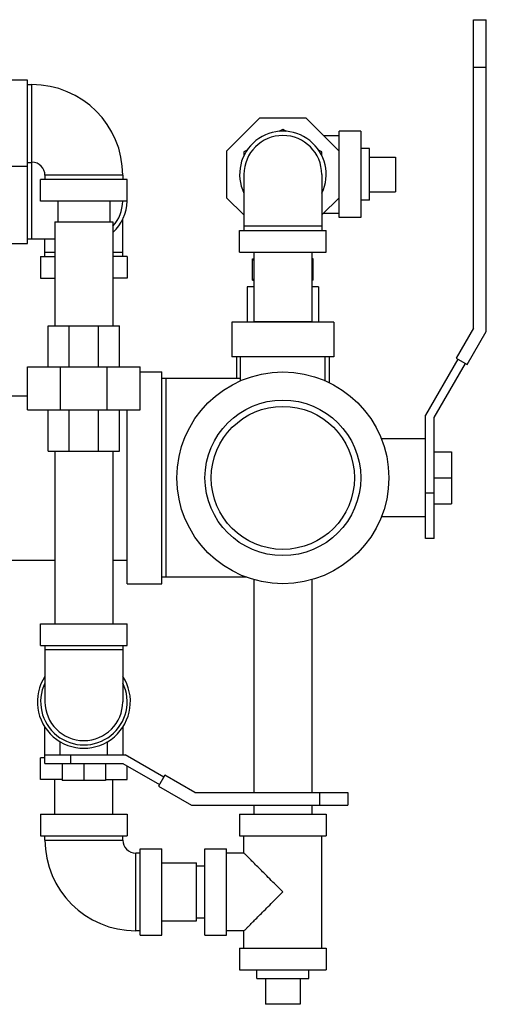
# Model space of a CAD drawing. Extents: x 28 to 133, y 10 to 83.
# Drawn here: x 98 to 105, y 10 to 24 of the extents above; entities that cross this region are included whole.
import ezdxf

# ---------------------------------------------------------------- set-up
doc = ezdxf.new("R2010")
doc.units = 0
doc.header["$LTSCALE"] = 0.15
doc.header["$MEASUREMENT"] = 0
doc.layers.get('0').update_dxf_attribs({"linetype": 'CONTINUOUS'})

msp = doc.modelspace()

# ---------------------------------------------------------------- linework, layer by layer
at = {"color": 7, "linetype": 'Continuous'}
for p, q in [((104.41, 24.434), (104.595, 24.434)), ((104.41, 19.975), (104.41, 24.434)), ((104.595, 19.926), (104.595, 24.434)), ((104.41, 23.746), (104.595, 23.746)), ((97.968, 23.559), (97.656, 23.559)), ((97.968, 21.197), (97.968, 23.559)), ((97.968, 23.496), (98.031, 23.496)), ((98.031, 21.259), (98.031, 23.496)), ((101.319, 23.009), (100.843, 22.533)), ((101.992, 23.009), (101.319, 23.009)), ((102.468, 22.533), (101.992, 23.009)), ((101.656, 22.846), (101.606, 22.818)), ((101.705, 22.818), (101.656, 22.846)), ((102.781, 22.822), (102.468, 22.822)), ((102.468, 21.572), (102.468, 22.822)), ((102.781, 22.822), (102.781, 21.572)), ((102.242, 22.759), (102.468, 22.759)), ((100.843, 22.533), (100.843, 21.86)), ((101.141, 22.549), (101.093, 22.522)), ((101.093, 22.522), (101.093, 22.467)), ((102.218, 22.522), (102.17, 22.549)), ((102.218, 22.467), (102.218, 22.522)), ((102.906, 22.572), (102.781, 22.572)), ((102.906, 21.822), (102.906, 22.572)), ((97.968, 22.371), (98.031, 22.371)), ((102.906, 22.447), (103.281, 22.447)), ((103.281, 22.447), (103.281, 21.947)), ((97.968, 22.309), (97.656, 22.309)), ((98.156, 21.809), (98.156, 22.121)), ((99.406, 22.121), (98.156, 22.121)), ((98.218, 22.184), (98.218, 22.121)), ((99.343, 22.184), (98.218, 22.184)), ((99.343, 22.184), (99.343, 22.121)), ((99.406, 21.809), (99.406, 22.121)), ((101.093, 22.197), (101.093, 21.384)), ((102.218, 22.197), (102.218, 21.384)), ((102.906, 21.947), (103.281, 21.947)), ((99.406, 21.809), (98.156, 21.809)), ((98.406, 21.809), (98.406, 21.509)), ((99.156, 21.809), (99.156, 21.509)), ((100.843, 21.86), (101.093, 21.61)), ((102.218, 21.61), (102.468, 21.86)), ((102.906, 21.822), (102.781, 21.822)), ((98.361, 21.509), (98.361, 20.009)), ((98.361, 21.509), (99.201, 21.509)), ((99.201, 21.509), (99.201, 20.009)), ((99.343, 21.009), (99.343, 21.552)), ((102.242, 21.634), (102.468, 21.634)), ((102.781, 21.572), (102.468, 21.572)), ((101.031, 21.384), (102.281, 21.384)), ((101.031, 21.072), (101.031, 21.384)), ((102.218, 21.447), (101.093, 21.447)), ((102.281, 21.072), (102.281, 21.384)), ((98.361, 21.259), (97.968, 21.259)), ((98.218, 21.009), (98.218, 21.259)), ((97.656, 21.197), (97.968, 21.197)), ((98.218, 21.072), (98.361, 21.072)), ((99.201, 21.072), (99.343, 21.072)), ((101.031, 21.072), (102.281, 21.072)), ((101.236, 21.072), (101.236, 20.072)), ((102.075, 21.072), (102.075, 20.072)), ((98.156, 21.009), (98.361, 21.009)), ((98.156, 21.009), (98.156, 20.697)), ((99.406, 21.009), (99.201, 21.009)), ((99.406, 21.009), (99.406, 20.697)), ((101.218, 20.978), (101.236, 20.978)), ((101.218, 20.666), (101.218, 20.978)), ((102.093, 20.978), (102.075, 20.978)), ((102.093, 20.666), (102.093, 20.978)), ((98.156, 20.697), (98.361, 20.697)), ((99.406, 20.697), (99.201, 20.697)), ((101.218, 20.666), (101.236, 20.666)), ((102.093, 20.666), (102.075, 20.666)), ((101.236, 20.572), (101.14, 20.572)), ((101.14, 20.572), (101.14, 20.059)), ((102.171, 20.572), (102.075, 20.572)), ((102.171, 20.572), (102.171, 20.059)), ((98.265, 20.009), (99.296, 20.009)), ((98.265, 19.416), (98.265, 20.009)), ((98.567, 19.416), (98.567, 20.009)), ((98.994, 19.416), (98.994, 20.009)), ((99.296, 19.416), (99.296, 20.009)), ((102.39, 20.059), (100.921, 20.059)), ((100.921, 20.059), (100.921, 19.559)), ((101.236, 20.072), (102.075, 20.072)), ((101.281, 20.072), (101.281, 20.059)), ((102.03, 20.072), (102.03, 20.059)), ((102.39, 20.059), (102.39, 19.559)), ((104.41, 19.975), (104.16, 19.542)), ((104.32, 19.45), (104.595, 19.926)), ((102.39, 19.559), (100.921, 19.559)), ((100.984, 19.559), (100.984, 19.246)), ((101.046, 19.209), (101.046, 19.559)), ((102.265, 19.209), (102.265, 19.559)), ((102.327, 19.559), (102.327, 19.183)), ((104.186, 19.527), (103.718, 18.717)), ((104.16, 19.542), (104.32, 19.45)), ((97.968, 19.416), (99.593, 19.416)), ((97.968, 18.791), (97.968, 19.416)), ((98.444, 18.791), (98.444, 19.416)), ((99.117, 18.791), (99.117, 19.416)), ((99.593, 18.791), (99.593, 19.416)), ((103.843, 18.684), (104.294, 19.465)), ((99.593, 19.34), (99.906, 19.34)), ((99.906, 16.278), (99.906, 19.34)), ((101.046, 19.246), (99.906, 19.246)), ((99.968, 16.371), (99.968, 19.246)), ((96.906, 18.996), (97.968, 18.996)), ((97.968, 18.791), (99.593, 18.791)), ((98.265, 18.197), (98.265, 18.791)), ((98.567, 18.197), (98.567, 18.791)), ((98.994, 18.197), (98.994, 18.791)), ((99.296, 18.197), (99.296, 18.791)), ((99.406, 16.278), (99.406, 18.791)), ((103.718, 16.934), (103.718, 18.717)), ((103.843, 16.934), (103.843, 18.684)), ((103.718, 18.371), (103.075, 18.371)), ((98.265, 18.197), (99.296, 18.197)), ((98.361, 18.197), (98.361, 15.697)), ((99.201, 18.197), (99.201, 15.697)), ((103.843, 18.184), (104.093, 18.184)), ((104.093, 18.184), (104.093, 17.434)), ((103.843, 17.809), (104.093, 17.809)), ((103.843, 17.59), (103.718, 17.59)), ((103.843, 17.434), (104.093, 17.434)), ((103.718, 17.246), (103.075, 17.246)), ((103.843, 16.934), (103.718, 16.934)), ((96.906, 16.621), (98.361, 16.621)), ((99.201, 16.621), (99.406, 16.621)), ((99.406, 16.278), (99.906, 16.278)), ((101.137, 16.371), (99.906, 16.371)), ((101.236, 16.34), (101.236, 13.259)), ((102.075, 16.34), (102.075, 13.259)), ((98.156, 15.697), (99.406, 15.697)), ((98.156, 15.384), (98.156, 15.697)), ((99.406, 15.384), (99.406, 15.697)), ((98.156, 15.384), (99.406, 15.384)), ((98.218, 15.384), (98.218, 14.572)), ((99.343, 15.384), (99.343, 14.572)), ((99.343, 15.322), (98.218, 15.322)), ((98.218, 13.681), (98.218, 14.206)), ((99.343, 14.206), (99.343, 13.806)), ((98.437, 13.806), (98.437, 13.995)), ((99.124, 13.806), (99.124, 13.995)), ((98.218, 13.759), (98.156, 13.759)), ((98.156, 13.447), (98.156, 13.759)), ((98.218, 13.806), (99.376, 13.806)), ((98.218, 13.681), (99.343, 13.681)), ((98.468, 13.681), (98.468, 13.431)), ((98.593, 13.681), (98.593, 13.806)), ((98.781, 13.681), (98.781, 13.431)), ((99.093, 13.681), (99.093, 13.431)), ((99.343, 13.681), (99.874, 13.375)), ((99.937, 13.483), (99.376, 13.806)), ((99.406, 13.447), (99.406, 13.645)), ((98.468, 13.447), (98.156, 13.447)), ((98.361, 12.947), (98.361, 13.447)), ((99.093, 13.431), (98.468, 13.431)), ((99.093, 13.447), (99.406, 13.447)), ((99.201, 12.947), (99.201, 13.447)), ((99.952, 13.509), (99.859, 13.349)), ((100.385, 13.259), (99.952, 13.509)), ((99.859, 13.349), (100.335, 13.074)), ((100.385, 13.259), (102.593, 13.259)), ((102.187, 13.259), (102.187, 13.074)), ((102.593, 13.259), (102.593, 13.074)), ((100.335, 13.074), (102.593, 13.074)), ((101.236, 13.074), (101.236, 12.947)), ((102.075, 13.074), (102.075, 12.947)), ((98.156, 12.947), (99.406, 12.947)), ((98.156, 12.947), (98.156, 12.634)), ((99.406, 12.947), (99.406, 12.634)), ((101.031, 12.947), (102.281, 12.947)), ((101.031, 12.947), (101.031, 12.634)), ((102.281, 12.947), (102.281, 12.634)), ((98.156, 12.634), (99.406, 12.634)), ((98.218, 12.572), (98.218, 12.634)), ((98.218, 12.572), (99.343, 12.572)), ((99.343, 12.572), (99.343, 12.634)), ((101.031, 12.634), (102.281, 12.634)), ((101.093, 12.384), (101.093, 12.634)), ((102.218, 11.009), (102.218, 12.634)), ((99.593, 12.447), (99.906, 12.447)), ((99.593, 11.197), (99.593, 12.447)), ((99.906, 11.197), (99.906, 12.447)), ((100.531, 12.447), (100.843, 12.447)), ((100.531, 11.197), (100.531, 12.447)), ((100.843, 11.197), (100.843, 12.447)), ((99.593, 12.384), (99.531, 12.384)), ((99.531, 11.259), (99.531, 12.384)), ((101.093, 12.384), (100.843, 12.384)), ((99.906, 12.242), (100.406, 12.242)), ((100.406, 11.402), (100.406, 12.242)), ((100.406, 12.197), (100.531, 12.197)), ((99.906, 11.402), (100.406, 11.402)), ((100.406, 11.447), (100.531, 11.447)), ((99.593, 11.259), (99.531, 11.259)), ((101.093, 11.259), (100.843, 11.259)), ((101.093, 11.009), (101.093, 11.259)), ((99.593, 11.197), (99.906, 11.197)), ((100.531, 11.197), (100.843, 11.197)), ((101.031, 11.009), (102.281, 11.009)), ((101.031, 11.009), (101.031, 10.697)), ((102.281, 11.009), (102.281, 10.697)), ((101.031, 10.697), (102.281, 10.697)), ((101.281, 10.572), (101.281, 10.697)), ((102.03, 10.572), (102.03, 10.697)), ((101.281, 10.572), (102.03, 10.572)), ((101.406, 10.572), (101.406, 10.197)), ((101.906, 10.572), (101.906, 10.197)), ((101.906, 10.197), (101.406, 10.197))]:
    msp.add_line(p, q, dxfattribs=at)
for radius in [1.531, 1.125, 1.034]:
    msp.add_circle((101.656, 17.809), radius, dxfattribs=at)
for centre, radius, start, end in [((98.031, 22.184), 1.312, 0, 90), ((101.656, 22.197), 0.625, 334.3446, 205.6554), ((101.656, 22.197), 0.562, 0, 180), ((98.031, 22.184), 0.188, 0, 90), ((98.781, 21.822), 0.562, 318.3543, 358.6704), ((98.781, 21.822), 0.625, 312.3552, 358.8028), ((98.781, 14.572), 0.672, 146.9698, 33.0302), ((98.781, 14.572), 0.625, 154.3446, 25.6554), ((98.781, 14.572), 0.562, 180, 0), ((99.531, 12.572), 1.312, 180, 270), ((99.531, 12.572), 0.188, 180, 270)]:
    msp.add_arc(centre, radius, start, end, dxfattribs=at)
for points in [[(101.218, 20.96), (101.235, 20.963)], [(102.076, 20.963), (102.093, 20.96)], [(101.218, 20.684), (101.235, 20.681)], [(102.076, 20.681), (102.093, 20.684)], [(101.656, 11.822), (101.558, 11.919), (101.466, 12.011), (101.382, 12.096), (101.308, 12.169), (101.247, 12.231), (101.197, 12.281), (101.158, 12.32), (101.129, 12.349), (101.109, 12.369), (101.097, 12.38), (101.093, 12.384)], [(101.093, 11.259), (101.097, 11.263), (101.109, 11.275), (101.129, 11.295), (101.158, 11.324), (101.197, 11.363), (101.247, 11.413), (101.308, 11.475), (101.382, 11.548), (101.466, 11.632), (101.558, 11.725), (101.656, 11.822)]]:
    msp.add_spline(points, degree=3, dxfattribs=at)

doc.saveas('drawing.dxf')
